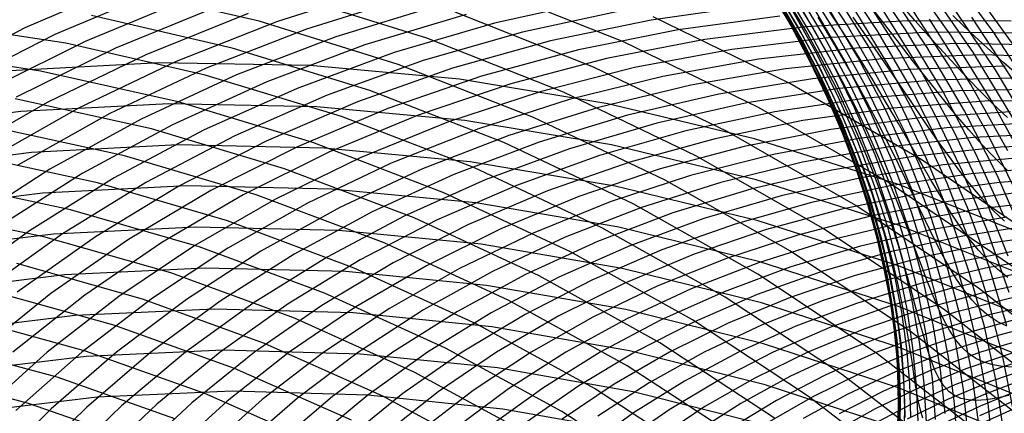
# Model space of a CAD drawing. Units: inches. Extents: x -1 to 1, y -1 to 1.
# Drawn here: x -0.02 to 0.35, y 0.56 to 0.71 of the extents above; entities that cross this region are included whole.
import ezdxf

# ---------------------------------------------------------------- set-up
doc = ezdxf.new("R2010")
doc.units = ezdxf.units.IN
doc.header["$MEASUREMENT"] = 0
for name, color, linetype, true_color in [('layer194', 7, 'Continuous', 0x1e8cad), ('layer195', 7, 'Continuous', 0x1e89ad), ('layer196', 7, 'Continuous', 0x1e87ad), ('layer197', 7, 'Continuous', 0x1e84ad), ('layer198', 7, 'Continuous', 0x1e82ad), ('layer199', 7, 'Continuous', 0x1e80ad), ('layer200', 7, 'Continuous', 0x1e7dad), ('layer201', 7, 'Continuous', 0x1e7bad), ('layer27', 7, 'Continuous', 0xad5e1e), ('layer28', 7, 'Continuous', 0xad611e), ('layer289', 7, 'Continuous', 0x931ead), ('layer29', 7, 'Continuous', 0xad631e), ('layer290', 7, 'Continuous', 0x951ead), ('layer291', 7, 'Continuous', 0x971ead), ('layer292', 7, 'Continuous', 0x9a1ead), ('layer293', 7, 'Continuous', 0x9c1ead), ('layer294', 7, 'Continuous', 0x9f1ead), ('layer295', 7, 'Continuous', 0xa11ead), ('layer296', 7, 'Continuous', 0xa31ead), ('layer30', 7, 'Continuous', 0xad661e), ('layer31', 7, 'Continuous', 0xad681e), ('layer32', 7, 'Continuous', 0xad6a1e), ('layer33', 7, 'Continuous', 0xad6d1e), ('layer34', 7, 'Continuous', 0xad6f1e), ('layer35', 7, 'Continuous', 0xad711e), ('layer36', 7, 'Continuous', 0xad741e), ('layer37', 7, 'Continuous', 0xad761e), ('layer38', 7, 'Continuous', 0xad791e), ('layer39', 7, 'Continuous', 0xad7b1e), ('layer40', 7, 'Continuous', 0xad7d1e), ('layer41', 7, 'Continuous', 0xad801e), ('layer42', 7, 'Continuous', 0xad821e), ('layer43', 7, 'Continuous', 0xad841e), ('layer56', 7, 'Continuous', 0xada31e), ('layer57', 7, 'Continuous', 0xada61e), ('layer58', 7, 'Continuous', 0xada81e), ('layer59', 7, 'Continuous', 0xadab1e), ('layer60', 7, 'Continuous', 0xadad1e), ('layer61', 7, 'Continuous', 0xabad1e), ('layer62', 7, 'Continuous', 0xa8ad1e), ('layer63', 7, 'Continuous', 0xa6ad1e), ('layer64', 7, 'Continuous', 0xa3ad1e), ('layer65', 7, 'Continuous', 0xa1ad1e), ('layer66', 7, 'Continuous', 0x9fad1e), ('layer67', 7, 'Continuous', 0x9cad1e), ('layer68', 7, 'Continuous', 0x9aad1e), ('layer69', 7, 'Continuous', 0x97ad1e), ('layer7', 7, 'Continuous', 0xad2f1e), ('layer70', 7, 'Continuous', 0x95ad1e), ('layer71', 7, 'Continuous', 0x93ad1e), ('layer72', 7, 'Continuous', 0x90ad1e), ('layer73', 7, 'Continuous', 0x8ead1e), ('layer74', 7, 'Continuous', 0x8cad1e), ('layer75', 7, 'Continuous', 0x89ad1e), ('layer76', 7, 'Continuous', 0x87ad1e), ('layer77', 7, 'Continuous', 0x84ad1e), ('layer78', 7, 'Continuous', 0x82ad1e), ('layer79', 7, 'Continuous', 0x80ad1e), ('layer80', 7, 'Continuous', 0x7dad1e), ('layer81', 7, 'Continuous', 0x7bad1e), ('layer82', 7, 'Continuous', 0x79ad1e), ('layer83', 7, 'Continuous', 0x76ad1e), ('layer84', 7, 'Continuous', 0x74ad1e), ('layer85', 7, 'Continuous', 0x71ad1e), ('layer86', 7, 'Continuous', 0x6fad1e), ('layer87', 7, 'Continuous', 0x6dad1e), ('layer88', 7, 'Continuous', 0x6aad1e), ('layer89', 7, 'Continuous', 0x68ad1e), ('layer90', 7, 'Continuous', 0x66ad1e), ('layer91', 7, 'Continuous', 0x63ad1e), ('layer92', 7, 'Continuous', 0x61ad1e), ('layer93', 7, 'Continuous', 0x5ead1e), ('layer94', 7, 'Continuous', 0x5cad1e), ('layer95', 7, 'Continuous', 0x5aad1e), ('layer96', 7, 'Continuous', 0x57ad1e)]:
    doc.layers.add(name, color=color, linetype=linetype, true_color=true_color)

msp = doc.modelspace()

# ---------------------------------------------------------------- linework, layer by layer
at = {"layer": 'layer194'}
for p, q in [((0.3825, 0.57766), (0.339, 0.61176)), ((0.36933, 0.57005), (0.32628, 0.60365)), ((0.35615, 0.56244), (0.31356, 0.59555)), ((0.34297, 0.55484), (0.30084, 0.58744)), ((0.32979, 0.54723), (0.28811, 0.57934)), ((0.31661, 0.53962), (0.27539, 0.57124))]:
    msp.add_line(p, q, dxfattribs=at)
at = {"layer": 'layer195'}
for p, q in [((0.36444, 0.62796), (0.31753, 0.65983)), ((0.35172, 0.61986), (0.3053, 0.65126)), ((0.339, 0.61176), (0.29306, 0.64269)), ((0.32628, 0.60365), (0.28083, 0.63412)), ((0.31356, 0.59555), (0.26859, 0.62556)), ((0.30084, 0.58744), (0.25635, 0.61699)), ((0.28811, 0.57934), (0.24412, 0.60842)), ((0.27539, 0.57124), (0.23188, 0.59985)), ((0.26267, 0.56313), (0.21965, 0.59128)), ((0.24995, 0.55503), (0.20741, 0.58272)), ((0.23723, 0.54693), (0.19517, 0.57415)), ((0.22451, 0.53882), (0.18294, 0.56558))]:
    msp.add_line(p, q, dxfattribs=at)
at = {"layer": 'layer196'}
for p, q in [((0.31753, 0.65983), (0.26838, 0.6883)), ((0.3053, 0.65126), (0.25666, 0.6793)), ((0.29306, 0.64269), (0.24493, 0.6703)), ((0.28083, 0.63412), (0.2332, 0.6613)), ((0.26859, 0.62556), (0.22147, 0.6523)), ((0.25635, 0.61699), (0.20975, 0.64331)), ((0.24412, 0.60842), (0.19802, 0.63431)), ((0.23188, 0.59985), (0.18629, 0.62531)), ((0.21965, 0.59128), (0.17456, 0.61631)), ((0.20741, 0.58272), (0.16284, 0.60731)), ((0.19517, 0.57415), (0.15111, 0.59831)), ((0.18294, 0.56558), (0.13938, 0.58931)), ((0.1707, 0.55701), (0.12765, 0.58031)), ((0.15847, 0.54845), (0.11593, 0.57132))]:
    msp.add_line(p, q, dxfattribs=at)
at = {"layer": 'layer197'}
for p, q in [((0.26838, 0.6883), (0.21723, 0.71323)), ((0.25666, 0.6793), (0.20603, 0.70384)), ((0.24493, 0.6703), (0.19484, 0.69444)), ((0.2332, 0.6613), (0.18364, 0.68505)), ((0.22147, 0.6523), (0.17244, 0.67565)), ((0.20975, 0.64331), (0.16124, 0.66626)), ((0.19802, 0.63431), (0.15005, 0.65686)), ((0.18629, 0.62531), (0.13885, 0.64747)), ((0.17456, 0.61631), (0.12765, 0.63807)), ((0.16284, 0.60731), (0.11646, 0.62867)), ((0.15111, 0.59831), (0.10526, 0.61928)), ((0.13938, 0.58931), (0.09406, 0.60988)), ((0.12765, 0.58031), (0.08286, 0.60049)), ((0.11593, 0.57132), (0.07167, 0.59109)), ((0.1042, 0.56232), (0.06047, 0.5817)), ((0.09247, 0.55332), (0.04927, 0.5723))]:
    msp.add_line(p, q, dxfattribs=at)
at = {"layer": 'layer198'}
for p, q in [((0.20603, 0.70384), (0.15368, 0.72474)), ((0.19484, 0.69444), (0.14303, 0.71498)), ((0.18364, 0.68505), (0.13238, 0.70522)), ((0.17244, 0.67565), (0.12173, 0.69547)), ((0.16124, 0.66626), (0.11109, 0.68571)), ((0.15005, 0.65686), (0.10044, 0.67596)), ((0.13885, 0.64747), (0.08979, 0.6662)), ((0.12765, 0.63807), (0.07914, 0.65644)), ((0.11646, 0.62867), (0.0685, 0.64669)), ((0.10526, 0.61928), (0.05785, 0.63693)), ((0.09406, 0.60988), (0.0472, 0.62717)), ((0.08286, 0.60049), (0.03656, 0.61742)), ((0.07167, 0.59109), (0.02591, 0.60766)), ((0.06047, 0.5817), (0.01526, 0.5979)), ((0.04927, 0.5723), (0.00461, 0.58815)), ((0.03808, 0.56291), (-0.00603, 0.57839)), ((0.02688, 0.55351), (-0.01668, 0.56863))]:
    msp.add_line(p, q, dxfattribs=at)
at = {"layer": 'layer199'}
for p, q in [((0.13238, 0.70522), (0.07968, 0.72172)), ((0.12173, 0.69547), (0.0696, 0.71164)), ((0.11109, 0.68571), (0.05952, 0.70156)), ((0.10044, 0.67596), (0.04944, 0.69148)), ((0.08979, 0.6662), (0.03936, 0.6814)), ((0.07914, 0.65644), (0.02928, 0.67132)), ((0.0685, 0.64669), (0.0192, 0.66124)), ((0.05785, 0.63693), (0.00912, 0.65116)), ((0.0472, 0.62717), (-0.00096, 0.64108)), ((0.03656, 0.61742), (-0.01104, 0.631)), ((0.02591, 0.60766), (-0.02112, 0.62092)), ((0.01526, 0.5979), (-0.0312, 0.61084)), ((0.00461, 0.58815), (-0.04128, 0.60076)), ((-0.00603, 0.57839), (-0.05136, 0.59068)), ((-0.01668, 0.56863), (-0.06144, 0.58059))]:
    msp.add_line(p, q, dxfattribs=at)
at = {"layer": 'layer200'}
for p, q in [((0.0696, 0.71164), (0.01631, 0.72408)), ((0.05952, 0.70156), (0.00681, 0.71371)), ((0.04944, 0.69148), (-0.00269, 0.70335)), ((0.03936, 0.6814), (-0.01219, 0.69298)), ((0.02928, 0.67132), (-0.02169, 0.68261)), ((0.0192, 0.66124), (-0.03119, 0.67225)), ((0.00912, 0.65116), (-0.04069, 0.66188)), ((-0.00096, 0.64108), (-0.05019, 0.65151)), ((-0.01104, 0.631), (-0.05969, 0.64115))]:
    msp.add_line(p, q, dxfattribs=at)
at = {"layer": 'layer201'}
for p, q in [((-0.00269, 0.70335), (-0.0557, 0.71148)), ((-0.01219, 0.69298), (-0.06461, 0.70087))]:
    msp.add_line(p, q, dxfattribs=at)
at = {"layer": 'layer27'}
for p, q in [((0.35121, 0.71158), (0.31247, 0.71178)), ((0.35985, 0.70709), (0.32159, 0.70752)), ((0.36849, 0.70259), (0.33072, 0.70327)), ((0.37713, 0.69809), (0.33984, 0.69901))]:
    msp.add_line(p, q, dxfattribs=at)
at = {"layer": 'layer28'}
for p, q in [((0.31247, 0.71178), (0.27419, 0.70948)), ((0.32159, 0.70752), (0.28379, 0.70551)), ((0.33072, 0.70327), (0.29339, 0.70153)), ((0.33984, 0.69901), (0.303, 0.69755)), ((0.34897, 0.69476), (0.3126, 0.69358)), ((0.35809, 0.6905), (0.3222, 0.6896)), ((0.36722, 0.68625), (0.3318, 0.68562)), ((0.37635, 0.68199), (0.3414, 0.68165))]:
    msp.add_line(p, q, dxfattribs=at)
at = {"layer": 'layer289'}
for p, q in [((0.36161, 0.62959), (0.30902, 0.65052)), ((0.36096, 0.61452), (0.30902, 0.63531)), ((0.3603, 0.59946), (0.30902, 0.62009)), ((0.35964, 0.58439), (0.30902, 0.60487)), ((0.35898, 0.56932), (0.30902, 0.58966)), ((0.35832, 0.55425), (0.30902, 0.57444))]:
    msp.add_line(p, q, dxfattribs=at)
at = {"layer": 'layer29'}
for p, q in [((0.25499, 0.71744), (0.21644, 0.71206)), ((0.26459, 0.71346), (0.2265, 0.7084)), ((0.27419, 0.70948), (0.23656, 0.70474)), ((0.28379, 0.70551), (0.24663, 0.70107)), ((0.29339, 0.70153), (0.25669, 0.69741)), ((0.303, 0.69755), (0.26675, 0.69375)), ((0.3126, 0.69358), (0.27681, 0.69009)), ((0.3222, 0.6896), (0.28687, 0.68643)), ((0.3318, 0.68562), (0.29693, 0.68277)), ((0.3414, 0.68165), (0.30699, 0.6791)), ((0.351, 0.67767), (0.31705, 0.67544)), ((0.3606, 0.67369), (0.32711, 0.67178)), ((0.3702, 0.66972), (0.33717, 0.66812)), ((0.3798, 0.66574), (0.34723, 0.66446))]:
    msp.add_line(p, q, dxfattribs=at)
at = {"layer": 'layer290'}
for p, q in [((0.30902, 0.65052), (0.25514, 0.6676)), ((0.30902, 0.63531), (0.25581, 0.65227)), ((0.30902, 0.62009), (0.25648, 0.63694)), ((0.30902, 0.60487), (0.25715, 0.62162)), ((0.30902, 0.58966), (0.25781, 0.60629)), ((0.30902, 0.57444), (0.25848, 0.59096)), ((0.30902, 0.55922), (0.25915, 0.57564))]:
    msp.add_line(p, q, dxfattribs=at)
at = {"layer": 'layer291'}
for p, q in [((0.25514, 0.6676), (0.20025, 0.68074)), ((0.25581, 0.65227), (0.2016, 0.66534)), ((0.25648, 0.63694), (0.20294, 0.64994)), ((0.25715, 0.62162), (0.20429, 0.63455)), ((0.25781, 0.60629), (0.20564, 0.61915)), ((0.25848, 0.59096), (0.20699, 0.60376)), ((0.25915, 0.57564), (0.20833, 0.58836)), ((0.25982, 0.56031), (0.20968, 0.57296))]:
    msp.add_line(p, q, dxfattribs=at)
at = {"layer": 'layer292'}
for p, q in [((0.20025, 0.68074), (0.14464, 0.68988)), ((0.2016, 0.66534), (0.14667, 0.67446)), ((0.20294, 0.64994), (0.1487, 0.65903)), ((0.20429, 0.63455), (0.15073, 0.64361)), ((0.20564, 0.61915), (0.15276, 0.62818)), ((0.20699, 0.60376), (0.15479, 0.61276)), ((0.20833, 0.58836), (0.15682, 0.59733)), ((0.20968, 0.57296), (0.15885, 0.58191)), ((0.21103, 0.55757), (0.16088, 0.56648))]:
    msp.add_line(p, q, dxfattribs=at)
at = {"layer": 'layer293'}
for p, q in [((0.14464, 0.68988), (0.08857, 0.69499)), ((0.14667, 0.67446), (0.09129, 0.67958)), ((0.1487, 0.65903), (0.09401, 0.66417)), ((0.15073, 0.64361), (0.09673, 0.64875)), ((0.15276, 0.62818), (0.09944, 0.63334)), ((0.15479, 0.61276), (0.10216, 0.61793)), ((0.15682, 0.59733), (0.10488, 0.60252)), ((0.15885, 0.58191), (0.1076, 0.5871)), ((0.16088, 0.56648), (0.11031, 0.57169))]:
    msp.add_line(p, q, dxfattribs=at)
at = {"layer": 'layer294'}
for p, q in [((0.08857, 0.69499), (0.03235, 0.69605)), ((0.09129, 0.67958), (0.03576, 0.68069)), ((0.09401, 0.66417), (0.03916, 0.66533)), ((0.09673, 0.64875), (0.04257, 0.64997)), ((0.09944, 0.63334), (0.04597, 0.63461)), ((0.10216, 0.61793), (0.04938, 0.61925)), ((0.10488, 0.60252), (0.05278, 0.60389)), ((0.1076, 0.5871), (0.05619, 0.58853)), ((0.11031, 0.57169), (0.05959, 0.57317))]:
    msp.add_line(p, q, dxfattribs=at)
at = {"layer": 'layer295'}
for p, q in [((0.03235, 0.69605), (-0.02375, 0.69305)), ((0.03576, 0.68069), (-0.01966, 0.67778)), ((0.03916, 0.66533), (-0.01557, 0.66252)), ((0.04257, 0.64997), (-0.01148, 0.64725)), ((0.04597, 0.63461), (-0.00739, 0.63199)), ((0.04938, 0.61925), (-0.0033, 0.61672)), ((0.05278, 0.60389), (0.00079, 0.60146)), ((0.05619, 0.58853), (0.00488, 0.5862)), ((0.05959, 0.57317), (0.00897, 0.57093))]:
    msp.add_line(p, q, dxfattribs=at)
at = {"layer": 'layer296'}
for p, q in [((-0.01966, 0.67778), (-0.07467, 0.67088)), ((-0.01557, 0.66252), (-0.0699, 0.65575)), ((-0.01148, 0.64725), (-0.06513, 0.64062)), ((-0.00739, 0.63199), (-0.06036, 0.6255)), ((-0.0033, 0.61672), (-0.05559, 0.61037)), ((0.00079, 0.60146), (-0.05082, 0.59524)), ((0.00488, 0.5862), (-0.04605, 0.58011)), ((0.00897, 0.57093), (-0.04128, 0.56498))]:
    msp.add_line(p, q, dxfattribs=at)
at = {"layer": 'layer30'}
for p, q in [((0.19632, 0.71938), (0.15773, 0.71085)), ((0.20638, 0.71572), (0.16823, 0.70753)), ((0.21644, 0.71206), (0.17873, 0.70422)), ((0.2265, 0.7084), (0.18924, 0.70091)), ((0.23656, 0.70474), (0.19974, 0.6976)), ((0.24663, 0.70107), (0.21025, 0.69429)), ((0.25669, 0.69741), (0.22075, 0.69097)), ((0.26675, 0.69375), (0.23125, 0.68766)), ((0.27681, 0.69009), (0.24176, 0.68435)), ((0.28687, 0.68643), (0.25226, 0.68104)), ((0.29693, 0.68277), (0.26277, 0.67773)), ((0.30699, 0.6791), (0.27327, 0.67441)), ((0.31705, 0.67544), (0.28377, 0.6711)), ((0.32711, 0.67178), (0.29428, 0.66779)), ((0.33717, 0.66812), (0.30478, 0.66448)), ((0.34723, 0.66446), (0.31529, 0.66117)), ((0.35729, 0.6608), (0.32579, 0.65786)), ((0.36735, 0.65713), (0.33629, 0.65454)), ((0.37741, 0.65347), (0.3468, 0.65123))]:
    msp.add_line(p, q, dxfattribs=at)
at = {"layer": 'layer31'}
for p, q in [((0.11571, 0.72409), (0.07646, 0.71156)), ((0.12621, 0.72078), (0.08739, 0.70863)), ((0.13672, 0.71747), (0.09832, 0.70571)), ((0.14722, 0.71416), (0.10925, 0.70278)), ((0.15773, 0.71085), (0.12018, 0.69985)), ((0.16823, 0.70753), (0.1311, 0.69692)), ((0.17873, 0.70422), (0.14203, 0.69399)), ((0.18924, 0.70091), (0.15296, 0.69107)), ((0.19974, 0.6976), (0.16389, 0.68814)), ((0.21025, 0.69429), (0.17482, 0.68521)), ((0.22075, 0.69097), (0.18574, 0.68228)), ((0.23125, 0.68766), (0.19667, 0.67935)), ((0.24176, 0.68435), (0.2076, 0.67642)), ((0.25226, 0.68104), (0.21853, 0.6735)), ((0.26277, 0.67773), (0.22946, 0.67057)), ((0.27327, 0.67441), (0.24039, 0.66764)), ((0.28377, 0.6711), (0.25131, 0.66471)), ((0.29428, 0.66779), (0.26224, 0.66178)), ((0.30478, 0.66448), (0.27317, 0.65886)), ((0.31529, 0.66117), (0.2841, 0.65593)), ((0.32579, 0.65786), (0.29503, 0.653)), ((0.33629, 0.65454), (0.30595, 0.65007)), ((0.3468, 0.65123), (0.31688, 0.64714)), ((0.3573, 0.64792), (0.32781, 0.64421)), ((0.36781, 0.64461), (0.33874, 0.64129))]:
    msp.add_line(p, q, dxfattribs=at)
at = {"layer": 'layer32'}
for p, q in [((0.02182, 0.7262), (-0.01814, 0.70909)), ((0.03275, 0.72328), (-0.00681, 0.70658)), ((0.04368, 0.72035), (0.00452, 0.70407)), ((0.05461, 0.71742), (0.01585, 0.70155)), ((0.06553, 0.71449), (0.02718, 0.69904)), ((0.07646, 0.71156), (0.03851, 0.69653)), ((0.08739, 0.70863), (0.04984, 0.69402)), ((0.09832, 0.70571), (0.06117, 0.69151)), ((0.10925, 0.70278), (0.0725, 0.68899)), ((0.12018, 0.69985), (0.08383, 0.68648)), ((0.1311, 0.69692), (0.09517, 0.68397)), ((0.14203, 0.69399), (0.1065, 0.68146)), ((0.15296, 0.69107), (0.11783, 0.67895)), ((0.16389, 0.68814), (0.12916, 0.67643)), ((0.17482, 0.68521), (0.14049, 0.67392)), ((0.18574, 0.68228), (0.15182, 0.67141)), ((0.19667, 0.67935), (0.16315, 0.6689)), ((0.2076, 0.67642), (0.17448, 0.66639)), ((0.21853, 0.6735), (0.18581, 0.66387)), ((0.22946, 0.67057), (0.19714, 0.66136)), ((0.24039, 0.66764), (0.20847, 0.65885)), ((0.25131, 0.66471), (0.21981, 0.65634)), ((0.26224, 0.66178), (0.23114, 0.65383)), ((0.27317, 0.65886), (0.24247, 0.65131)), ((0.2841, 0.65593), (0.2538, 0.6488)), ((0.29503, 0.653), (0.26513, 0.64629)), ((0.30595, 0.65007), (0.27646, 0.64378)), ((0.31688, 0.64714), (0.28779, 0.64127)), ((0.32781, 0.64421), (0.29912, 0.63875)), ((0.33874, 0.64129), (0.31045, 0.63624)), ((0.34967, 0.63836), (0.32178, 0.63373)), ((0.3606, 0.63543), (0.33311, 0.63122)), ((0.37152, 0.6325), (0.34444, 0.62871))]:
    msp.add_line(p, q, dxfattribs=at)
at = {"layer": 'layer33'}
for p, q in [((-0.01814, 0.70909), (-0.05652, 0.68942)), ((-0.00681, 0.70658), (-0.04481, 0.68736)), ((0.00452, 0.70407), (-0.03311, 0.68529)), ((0.01585, 0.70155), (-0.0214, 0.68323)), ((0.02718, 0.69904), (-0.00969, 0.68116)), ((0.03851, 0.69653), (0.00202, 0.6791)), ((0.04984, 0.69402), (0.01373, 0.67703)), ((0.06117, 0.69151), (0.02544, 0.67497)), ((0.0725, 0.68899), (0.03715, 0.6729)), ((0.08383, 0.68648), (0.04886, 0.67084)), ((0.09517, 0.68397), (0.06057, 0.66877)), ((0.1065, 0.68146), (0.07228, 0.66671)), ((0.11783, 0.67895), (0.08399, 0.66464)), ((0.12916, 0.67643), (0.0957, 0.66258)), ((0.14049, 0.67392), (0.10741, 0.66051)), ((0.15182, 0.67141), (0.11912, 0.65845)), ((0.16315, 0.6689), (0.13083, 0.65638)), ((0.17448, 0.66639), (0.14254, 0.65432)), ((0.18581, 0.66387), (0.15425, 0.65225)), ((0.19714, 0.66136), (0.16596, 0.65019)), ((0.20847, 0.65885), (0.17767, 0.64813)), ((0.21981, 0.65634), (0.18938, 0.64606)), ((0.23114, 0.65383), (0.20109, 0.644)), ((0.24247, 0.65131), (0.2128, 0.64193)), ((0.2538, 0.6488), (0.22451, 0.63987)), ((0.26513, 0.64629), (0.23622, 0.6378)), ((0.27646, 0.64378), (0.24793, 0.63574)), ((0.28779, 0.64127), (0.25964, 0.63367)), ((0.29912, 0.63875), (0.27135, 0.63161)), ((0.31045, 0.63624), (0.28306, 0.62954)), ((0.32178, 0.63373), (0.29477, 0.62748)), ((0.33311, 0.63122), (0.30648, 0.62541)), ((0.34444, 0.62871), (0.31819, 0.62335)), ((0.35578, 0.62619), (0.32989, 0.62128)), ((0.36711, 0.62368), (0.3416, 0.61922))]:
    msp.add_line(p, q, dxfattribs=at)
at = {"layer": 'layer34'}
for p, q in [((-0.00969, 0.68116), (-0.0449, 0.66096)), ((0.00202, 0.6791), (-0.03284, 0.65938)), ((0.01373, 0.67703), (-0.02078, 0.65779)), ((0.02544, 0.67497), (-0.00871, 0.6562)), ((0.03715, 0.6729), (0.00335, 0.65461)), ((0.04886, 0.67084), (0.01541, 0.65302)), ((0.06057, 0.66877), (0.02747, 0.65144)), ((0.07228, 0.66671), (0.03954, 0.64985)), ((0.08399, 0.66464), (0.0516, 0.64826)), ((0.0957, 0.66258), (0.06366, 0.64667)), ((0.10741, 0.66051), (0.07572, 0.64508)), ((0.11912, 0.65845), (0.08779, 0.64349)), ((0.13083, 0.65638), (0.09985, 0.64191)), ((0.14254, 0.65432), (0.11191, 0.64032)), ((0.15425, 0.65225), (0.12397, 0.63873)), ((0.16596, 0.65019), (0.13604, 0.63714)), ((0.17767, 0.64813), (0.1481, 0.63555)), ((0.18938, 0.64606), (0.16016, 0.63397)), ((0.20109, 0.644), (0.17222, 0.63238)), ((0.2128, 0.64193), (0.18428, 0.63079)), ((0.22451, 0.63987), (0.19635, 0.6292)), ((0.23622, 0.6378), (0.20841, 0.62761)), ((0.24793, 0.63574), (0.22047, 0.62603)), ((0.25964, 0.63367), (0.23253, 0.62444)), ((0.27135, 0.63161), (0.2446, 0.62285)), ((0.28306, 0.62954), (0.25666, 0.62126)), ((0.29477, 0.62748), (0.26872, 0.61967)), ((0.30648, 0.62541), (0.28078, 0.61809)), ((0.31819, 0.62335), (0.29285, 0.6165)), ((0.32989, 0.62128), (0.30491, 0.61491)), ((0.3416, 0.61922), (0.31697, 0.61332)), ((0.35331, 0.61715), (0.32903, 0.61173)), ((0.36502, 0.61509), (0.3411, 0.61015))]:
    msp.add_line(p, q, dxfattribs=at)
at = {"layer": 'layer35'}
for p, q in [((-0.00871, 0.6562), (-0.04115, 0.63532)), ((0.00335, 0.65461), (-0.02876, 0.63424)), ((0.01541, 0.65302), (-0.01638, 0.63316)), ((0.02747, 0.65144), (-0.00399, 0.63207)), ((0.03954, 0.64985), (0.0084, 0.63099)), ((0.0516, 0.64826), (0.02078, 0.62991)), ((0.06366, 0.64667), (0.03317, 0.62882)), ((0.07572, 0.64508), (0.04556, 0.62774)), ((0.08779, 0.64349), (0.05795, 0.62665)), ((0.09985, 0.64191), (0.07033, 0.62557)), ((0.11191, 0.64032), (0.08272, 0.62449)), ((0.12397, 0.63873), (0.09511, 0.6234)), ((0.13604, 0.63714), (0.10749, 0.62232)), ((0.1481, 0.63555), (0.11988, 0.62124)), ((0.16016, 0.63397), (0.13227, 0.62015)), ((0.17222, 0.63238), (0.14465, 0.61907)), ((0.18428, 0.63079), (0.15704, 0.61798)), ((0.19635, 0.6292), (0.16943, 0.6169)), ((0.20841, 0.62761), (0.18182, 0.61582)), ((0.22047, 0.62603), (0.1942, 0.61473)), ((0.23253, 0.62444), (0.20659, 0.61365)), ((0.2446, 0.62285), (0.21898, 0.61257)), ((0.25666, 0.62126), (0.23136, 0.61148)), ((0.26872, 0.61967), (0.24375, 0.6104)), ((0.28078, 0.61809), (0.25614, 0.60932)), ((0.29285, 0.6165), (0.26852, 0.60823)), ((0.30491, 0.61491), (0.28091, 0.60715)), ((0.31697, 0.61332), (0.2933, 0.60606)), ((0.32903, 0.61173), (0.30569, 0.60498)), ((0.3411, 0.61015), (0.31807, 0.6039)), ((0.35316, 0.60856), (0.33046, 0.60281)), ((0.36522, 0.60697), (0.34285, 0.60173))]:
    msp.add_line(p, q, dxfattribs=at)
at = {"layer": 'layer36'}
for p, q in [((-0.01638, 0.63316), (-0.04637, 0.61137)), ((-0.00399, 0.63207), (-0.03368, 0.61081)), ((0.0084, 0.63099), (-0.021, 0.61026)), ((0.02078, 0.62991), (-0.00832, 0.6097)), ((0.03317, 0.62882), (0.00436, 0.60915)), ((0.04556, 0.62774), (0.01704, 0.6086)), ((0.05795, 0.62665), (0.02972, 0.60804)), ((0.07033, 0.62557), (0.04241, 0.60749)), ((0.08272, 0.62449), (0.05509, 0.60694)), ((0.09511, 0.6234), (0.06777, 0.60638)), ((0.10749, 0.62232), (0.08045, 0.60583)), ((0.11988, 0.62124), (0.09313, 0.60528)), ((0.13227, 0.62015), (0.10581, 0.60472)), ((0.14465, 0.61907), (0.1185, 0.60417)), ((0.15704, 0.61798), (0.13118, 0.60361)), ((0.16943, 0.6169), (0.14386, 0.60306)), ((0.18182, 0.61582), (0.15654, 0.60251)), ((0.1942, 0.61473), (0.16922, 0.60195)), ((0.20659, 0.61365), (0.1819, 0.6014)), ((0.21898, 0.61257), (0.19458, 0.60085)), ((0.23136, 0.61148), (0.20727, 0.60029)), ((0.24375, 0.6104), (0.21995, 0.59974)), ((0.25614, 0.60932), (0.23263, 0.59918)), ((0.26852, 0.60823), (0.24531, 0.59863)), ((0.28091, 0.60715), (0.25799, 0.59808)), ((0.2933, 0.60606), (0.27067, 0.59752)), ((0.30569, 0.60498), (0.28336, 0.59697)), ((0.31807, 0.6039), (0.29604, 0.59642)), ((0.33046, 0.60281), (0.30872, 0.59586)), ((0.34285, 0.60173), (0.3214, 0.59531)), ((0.35523, 0.60065), (0.33408, 0.59476)), ((0.36762, 0.59956), (0.34676, 0.5942))]:
    msp.add_line(p, q, dxfattribs=at)
at = {"layer": 'layer37'}
for p, q in [((-0.00832, 0.6097), (-0.0356, 0.58779)), ((0.00436, 0.60915), (-0.02265, 0.58779)), ((0.01704, 0.6086), (-0.00971, 0.58779)), ((0.02972, 0.60804), (0.00324, 0.58779)), ((0.04241, 0.60749), (0.01618, 0.58779)), ((0.05509, 0.60694), (0.02912, 0.58779)), ((0.06777, 0.60638), (0.04207, 0.58779)), ((0.08045, 0.60583), (0.05501, 0.58779)), ((0.09313, 0.60528), (0.06796, 0.58779)), ((0.10581, 0.60472), (0.0809, 0.58779)), ((0.1185, 0.60417), (0.09385, 0.58779)), ((0.13118, 0.60361), (0.10679, 0.58779)), ((0.14386, 0.60306), (0.11973, 0.58779)), ((0.15654, 0.60251), (0.13268, 0.58779)), ((0.16922, 0.60195), (0.14562, 0.58779)), ((0.1819, 0.6014), (0.15857, 0.58779)), ((0.19458, 0.60085), (0.17151, 0.58779)), ((0.20727, 0.60029), (0.18446, 0.58779)), ((0.21995, 0.59974), (0.1974, 0.58779)), ((0.23263, 0.59918), (0.21034, 0.58779)), ((0.24531, 0.59863), (0.22329, 0.58779)), ((0.25799, 0.59808), (0.23623, 0.58779)), ((0.27067, 0.59752), (0.24918, 0.58779)), ((0.28336, 0.59697), (0.26212, 0.58779)), ((0.29604, 0.59642), (0.27507, 0.58779)), ((0.30872, 0.59586), (0.28801, 0.58779)), ((0.3214, 0.59531), (0.30095, 0.58779)), ((0.33408, 0.59476), (0.3139, 0.58779)), ((0.34676, 0.5942), (0.32684, 0.58779)), ((0.35945, 0.59365), (0.33979, 0.58779))]:
    msp.add_line(p, q, dxfattribs=at)
at = {"layer": 'layer38'}
for p, q in [((-0.00971, 0.58779), (-0.03459, 0.56544)), ((0.00324, 0.58779), (-0.02141, 0.56601)), ((0.01618, 0.58779), (-0.00824, 0.56659)), ((0.02912, 0.58779), (0.00493, 0.56716)), ((0.04207, 0.58779), (0.01811, 0.56774)), ((0.05501, 0.58779), (0.03128, 0.56831)), ((0.06796, 0.58779), (0.04445, 0.56889)), ((0.0809, 0.58779), (0.05763, 0.56946)), ((0.09385, 0.58779), (0.0708, 0.57004)), ((0.10679, 0.58779), (0.08397, 0.57061)), ((0.11973, 0.58779), (0.09715, 0.57119)), ((0.13268, 0.58779), (0.11032, 0.57176)), ((0.14562, 0.58779), (0.1235, 0.57234)), ((0.15857, 0.58779), (0.13667, 0.57291)), ((0.17151, 0.58779), (0.14984, 0.57349)), ((0.18446, 0.58779), (0.16302, 0.57406)), ((0.1974, 0.58779), (0.17619, 0.57464)), ((0.21034, 0.58779), (0.18936, 0.57521)), ((0.22329, 0.58779), (0.20254, 0.57579)), ((0.23623, 0.58779), (0.21571, 0.57636)), ((0.24918, 0.58779), (0.22888, 0.57694)), ((0.26212, 0.58779), (0.24206, 0.57751)), ((0.27507, 0.58779), (0.25523, 0.57809)), ((0.28801, 0.58779), (0.2684, 0.57866)), ((0.30095, 0.58779), (0.28158, 0.57924)), ((0.3139, 0.58779), (0.29475, 0.57981)), ((0.32684, 0.58779), (0.30792, 0.58039)), ((0.33979, 0.58779), (0.3211, 0.58097)), ((0.35273, 0.58779), (0.33427, 0.58154)), ((0.36568, 0.58779), (0.34744, 0.58212))]:
    msp.add_line(p, q, dxfattribs=at)
at = {"layer": 'layer39'}
for p, q in [((0.36062, 0.58269), (0.34354, 0.57677)), ((0.28158, 0.57924), (0.26333, 0.56976)), ((0.29475, 0.57981), (0.2767, 0.57093)), ((0.30792, 0.58039), (0.29007, 0.5721)), ((0.3211, 0.58097), (0.30343, 0.57327)), ((0.33427, 0.58154), (0.3168, 0.57444)), ((0.34744, 0.58212), (0.33017, 0.57561)), ((0.18936, 0.57521), (0.16976, 0.56157)), ((0.20254, 0.57579), (0.18312, 0.56274)), ((0.21571, 0.57636), (0.19649, 0.56391)), ((0.22888, 0.57694), (0.20986, 0.56508)), ((0.24206, 0.57751), (0.22323, 0.56625)), ((0.25523, 0.57809), (0.23659, 0.56742)), ((0.2684, 0.57866), (0.24996, 0.56859)), ((0.11032, 0.57176), (0.08955, 0.55455)), ((0.1235, 0.57234), (0.10292, 0.55572)), ((0.13667, 0.57291), (0.11629, 0.55689)), ((0.14984, 0.57349), (0.12965, 0.55806)), ((0.16302, 0.57406), (0.14302, 0.55923)), ((0.17619, 0.57464), (0.15639, 0.5604)), ((0.03128, 0.56831), (0.00934, 0.54754)), ((0.04445, 0.56889), (0.02271, 0.54871)), ((0.05763, 0.56946), (0.03608, 0.54988)), ((0.0708, 0.57004), (0.04945, 0.55105)), ((0.08397, 0.57061), (0.06281, 0.55222)), ((0.09715, 0.57119), (0.07618, 0.55338)), ((-0.00824, 0.56659), (-0.03076, 0.54403)), ((0.00493, 0.56716), (-0.01739, 0.5452)), ((0.01811, 0.56774), (-0.00402, 0.54637))]:
    msp.add_line(p, q, dxfattribs=at)
at = {"layer": 'layer40'}
for p, q in [((0.33017, 0.57561), (0.3139, 0.56833)), ((0.34354, 0.57677), (0.32742, 0.57011)), ((0.3569, 0.57794), (0.34095, 0.57189)), ((0.29007, 0.5721), (0.27332, 0.56299)), ((0.30343, 0.57327), (0.28685, 0.56477)), ((0.3168, 0.57444), (0.30037, 0.56655)), ((0.24996, 0.56859), (0.23274, 0.55765)), ((0.26333, 0.56976), (0.24627, 0.55943)), ((0.2767, 0.57093), (0.25979, 0.56121)), ((0.20986, 0.56508), (0.19217, 0.55231)), ((0.22323, 0.56625), (0.20569, 0.55409)), ((0.23659, 0.56742), (0.21922, 0.55587))]:
    msp.add_line(p, q, dxfattribs=at)
at = {"layer": 'layer41'}
for p, q in [((0.34095, 0.57189), (0.32596, 0.56519)), ((0.35447, 0.57367), (0.33961, 0.5676)), ((0.3139, 0.56833), (0.29867, 0.56038)), ((0.32742, 0.57011), (0.31232, 0.56278)), ((0.30037, 0.56655), (0.28503, 0.55797))]:
    msp.add_line(p, q, dxfattribs=at)
at = {"layer": 'layer42'}
for p, q in [((0.35326, 0.57), (0.33944, 0.564)), ((0.32596, 0.56519), (0.31199, 0.55791)), ((0.33961, 0.5676), (0.32572, 0.56095))]:
    msp.add_line(p, q, dxfattribs=at)
at = {"layer": 'layer43'}
msp.add_line((0.35317, 0.56704), (0.34036, 0.56121), dxfattribs=at)
at = {"layer": 'layer56'}
msp.add_line((0.35033, 0.57156), (0.34584, 0.57062), dxfattribs=at)
at = {"layer": 'layer57'}
msp.add_line((0.34584, 0.57062), (0.34184, 0.57001), dxfattribs=at)
at = {"layer": 'layer58'}
for p, q in [((0.35207, 0.5822), (0.34801, 0.58242)), ((0.34184, 0.57001), (0.3383, 0.56976))]:
    msp.add_line(p, q, dxfattribs=at)
at = {"layer": 'layer59'}
for p, q in [((0.34801, 0.58242), (0.34434, 0.58301)), ((0.3383, 0.56976), (0.33517, 0.56992))]:
    msp.add_line(p, q, dxfattribs=at)
at = {"layer": 'layer60'}
for p, q in [((0.34434, 0.58301), (0.34101, 0.584)), ((0.33517, 0.56992), (0.33242, 0.57051))]:
    msp.add_line(p, q, dxfattribs=at)
at = {"layer": 'layer61'}
for p, q in [((0.34961, 0.59749), (0.346, 0.59929)), ((0.34101, 0.584), (0.338, 0.58543)), ((0.33242, 0.57051), (0.33, 0.57158))]:
    msp.add_line(p, q, dxfattribs=at)
at = {"layer": 'layer62'}
for p, q in [((0.346, 0.59929), (0.34264, 0.60151)), ((0.338, 0.58543), (0.33525, 0.58733)), ((0.33, 0.57158), (0.32787, 0.57314))]:
    msp.add_line(p, q, dxfattribs=at)
at = {"layer": 'layer63'}
for p, q in [((0.35003, 0.6157), (0.34624, 0.61867)), ((0.34264, 0.60151), (0.33948, 0.60419)), ((0.33525, 0.58733), (0.33273, 0.58971)), ((0.32787, 0.57314), (0.32598, 0.57523))]:
    msp.add_line(p, q, dxfattribs=at)
at = {"layer": 'layer64'}
for p, q in [((0.34624, 0.61867), (0.34259, 0.62207)), ((0.33948, 0.60419), (0.33649, 0.60733)), ((0.33273, 0.58971), (0.33038, 0.59259)), ((0.32598, 0.57523), (0.32428, 0.57786))]:
    msp.add_line(p, q, dxfattribs=at)
at = {"layer": 'layer65'}
for p, q in [((0.3487, 0.6368), (0.34449, 0.64086)), ((0.34259, 0.62207), (0.33905, 0.62591)), ((0.33649, 0.60733), (0.33361, 0.61095)), ((0.33038, 0.59259), (0.32816, 0.596)), ((0.32428, 0.57786), (0.32272, 0.58105)), ((0.31818, 0.56312), (0.31728, 0.5661))]:
    msp.add_line(p, q, dxfattribs=at)
at = {"layer": 'layer66'}
for p, q in [((0.34993, 0.65581), (0.3451, 0.66046)), ((0.34449, 0.64086), (0.34033, 0.64533)), ((0.33905, 0.62591), (0.33556, 0.6302)), ((0.33361, 0.61095), (0.33079, 0.61508)), ((0.32816, 0.596), (0.32602, 0.59995)), ((0.32272, 0.58105), (0.32125, 0.58482)), ((0.31728, 0.5661), (0.31648, 0.56969))]:
    msp.add_line(p, q, dxfattribs=at)
at = {"layer": 'layer67'}
for p, q in [((0.35464, 0.69072), (0.34845, 0.69603)), ((0.34987, 0.67559), (0.34436, 0.68076)), ((0.3451, 0.66046), (0.34027, 0.6655)), ((0.34033, 0.64533), (0.33618, 0.65023)), ((0.33556, 0.6302), (0.33209, 0.63497)), ((0.33079, 0.61508), (0.328, 0.6197)), ((0.32602, 0.59995), (0.32391, 0.60444)), ((0.32125, 0.58482), (0.31982, 0.58917)), ((0.31648, 0.56969), (0.31573, 0.57391))]:
    msp.add_line(p, q, dxfattribs=at)
at = {"layer": 'layer68'}
for p, q in [((0.34845, 0.69603), (0.34221, 0.70164)), ((0.34436, 0.68076), (0.3388, 0.68628)), ((0.34027, 0.6655), (0.3354, 0.67092)), ((0.33618, 0.65023), (0.33199, 0.65556)), ((0.33209, 0.63497), (0.32859, 0.6402)), ((0.328, 0.6197), (0.32518, 0.62484)), ((0.32391, 0.60444), (0.32178, 0.60948)), ((0.31982, 0.58917), (0.31837, 0.59412)), ((0.31573, 0.57391), (0.31497, 0.57876))]:
    msp.add_line(p, q, dxfattribs=at)
at = {"layer": 'layer69'}
for p, q in [((0.34221, 0.70164), (0.33588, 0.70755)), ((0.3388, 0.68628), (0.33316, 0.69214)), ((0.3354, 0.67092), (0.33044, 0.67673)), ((0.33199, 0.65556), (0.32773, 0.66132)), ((0.32859, 0.6402), (0.32501, 0.6459)), ((0.32518, 0.62484), (0.32229, 0.63049)), ((0.32178, 0.60948), (0.31957, 0.61508)), ((0.31837, 0.59412), (0.31686, 0.59967)), ((0.31497, 0.57876), (0.31414, 0.58425)), ((0.31156, 0.5634), (0.31142, 0.56884))]:
    msp.add_line(p, q, dxfattribs=at)
at = {"layer": 'layer7', "color": 8}
msp.add_circle((0, 0), 1, dxfattribs=at)
at = {"layer": 'layer70'}
for p, q in [((0.33588, 0.70755), (0.32943, 0.71378)), ((0.33316, 0.69214), (0.3274, 0.69835)), ((0.33044, 0.67673), (0.32537, 0.68293)), ((0.32773, 0.66132), (0.32334, 0.6675)), ((0.32501, 0.6459), (0.32131, 0.65208)), ((0.32229, 0.63049), (0.31928, 0.63665)), ((0.31957, 0.61508), (0.31725, 0.62123)), ((0.31686, 0.59967), (0.31522, 0.6058)), ((0.31414, 0.58425), (0.31318, 0.59038)), ((0.31142, 0.56884), (0.31115, 0.57495))]:
    msp.add_line(p, q, dxfattribs=at)
at = {"layer": 'layer71'}
for p, q in [((0.3274, 0.69835), (0.32148, 0.7049)), ((0.32537, 0.68293), (0.32013, 0.68951)), ((0.32334, 0.6675), (0.31878, 0.67411)), ((0.32131, 0.65208), (0.31744, 0.65872)), ((0.31928, 0.63665), (0.31609, 0.64332)), ((0.31725, 0.62123), (0.31474, 0.62792)), ((0.31522, 0.6058), (0.3134, 0.61253)), ((0.31318, 0.59038), (0.31205, 0.59713)), ((0.31115, 0.57495), (0.3107, 0.58174)), ((0.30912, 0.55953), (0.30936, 0.56634))]:
    msp.add_line(p, q, dxfattribs=at)
at = {"layer": 'layer72'}
for p, q in [((0.32148, 0.7049), (0.31536, 0.71179)), ((0.32013, 0.68951), (0.31469, 0.69646)), ((0.31878, 0.67411), (0.31402, 0.68114)), ((0.31744, 0.65872), (0.31336, 0.66581)), ((0.31609, 0.64332), (0.31269, 0.65048)), ((0.31474, 0.62792), (0.31202, 0.63516)), ((0.3134, 0.61253), (0.31135, 0.61983)), ((0.31205, 0.59713), (0.31068, 0.6045)), ((0.3107, 0.58174), (0.31001, 0.58918)), ((0.30936, 0.56634), (0.30934, 0.57385))]:
    msp.add_line(p, q, dxfattribs=at)
at = {"layer": 'layer73'}
for p, q in [((0.31536, 0.71179), (0.30902, 0.719)), ((0.31469, 0.69646), (0.30902, 0.70378)), ((0.31402, 0.68114), (0.30902, 0.68856)), ((0.31336, 0.66581), (0.30902, 0.67335)), ((0.31269, 0.65048), (0.30902, 0.65813)), ((0.31202, 0.63516), (0.30902, 0.64291)), ((0.31135, 0.61983), (0.30902, 0.6277)), ((0.31068, 0.6045), (0.30902, 0.61248)), ((0.31001, 0.58918), (0.30902, 0.59726)), ((0.30934, 0.57385), (0.30902, 0.58205)), ((0.30867, 0.55852), (0.30902, 0.56683))]:
    msp.add_line(p, q, dxfattribs=at)
at = {"layer": 'layer74'}
for p, q in [((0.30902, 0.70378), (0.30306, 0.71145)), ((0.30902, 0.68856), (0.30372, 0.69638)), ((0.30902, 0.67335), (0.30438, 0.68132)), ((0.30902, 0.65813), (0.30504, 0.66625)), ((0.30902, 0.64291), (0.30569, 0.65118)), ((0.30902, 0.6277), (0.30635, 0.63611)), ((0.30902, 0.61248), (0.30701, 0.62104)), ((0.30902, 0.59726), (0.30767, 0.60598)), ((0.30902, 0.58205), (0.30833, 0.59091)), ((0.30902, 0.56683), (0.30898, 0.57584))]:
    msp.add_line(p, q, dxfattribs=at)
at = {"layer": 'layer75'}
for p, q in [((0.30306, 0.71145), (0.29679, 0.71945)), ((0.30372, 0.69638), (0.29809, 0.70457)), ((0.30438, 0.68132), (0.2994, 0.68969)), ((0.30504, 0.66625), (0.3007, 0.67481)), ((0.30569, 0.65118), (0.302, 0.65993)), ((0.30635, 0.63611), (0.3033, 0.64505)), ((0.30701, 0.62104), (0.3046, 0.63017)), ((0.30767, 0.60598), (0.30591, 0.61529)), ((0.30833, 0.59091), (0.30721, 0.60041)), ((0.30898, 0.57584), (0.30851, 0.58553)), ((0.30964, 0.56077), (0.30981, 0.57065))]:
    msp.add_line(p, q, dxfattribs=at)
at = {"layer": 'layer76'}
for p, q in [((0.29809, 0.70457), (0.2921, 0.71312)), ((0.2994, 0.68969), (0.29403, 0.69846)), ((0.3007, 0.67481), (0.29596, 0.68381)), ((0.302, 0.65993), (0.29789, 0.66915)), ((0.3033, 0.64505), (0.29982, 0.65449)), ((0.3046, 0.63017), (0.30175, 0.63984)), ((0.30591, 0.61529), (0.30368, 0.62518)), ((0.30721, 0.60041), (0.30561, 0.61053)), ((0.30851, 0.58553), (0.30754, 0.59587)), ((0.30981, 0.57065), (0.30947, 0.58122)), ((0.31111, 0.55577), (0.3114, 0.56656))]:
    msp.add_line(p, q, dxfattribs=at)
at = {"layer": 'layer77'}
for p, q in [((0.29403, 0.69846), (0.28824, 0.70759)), ((0.29596, 0.68381), (0.29078, 0.6932)), ((0.29789, 0.66915), (0.29332, 0.6788)), ((0.29982, 0.65449), (0.29586, 0.66441)), ((0.30175, 0.63984), (0.2984, 0.65001)), ((0.30368, 0.62518), (0.30093, 0.63562)), ((0.30561, 0.61053), (0.30347, 0.62123)), ((0.30754, 0.59587), (0.30601, 0.60683)), ((0.30947, 0.58122), (0.30855, 0.59244)), ((0.3114, 0.56656), (0.31109, 0.57804))]:
    msp.add_line(p, q, dxfattribs=at)
at = {"layer": 'layer78'}
for p, q in [((0.28824, 0.70759), (0.28199, 0.71706)), ((0.29078, 0.6932), (0.28512, 0.70296)), ((0.29332, 0.6788), (0.28825, 0.68886)), ((0.29586, 0.66441), (0.29137, 0.67477)), ((0.2984, 0.65001), (0.2945, 0.66067)), ((0.30093, 0.63562), (0.29762, 0.64657)), ((0.30347, 0.62123), (0.30075, 0.63247)), ((0.30601, 0.60683), (0.30387, 0.61837)), ((0.30855, 0.59244), (0.307, 0.60427)), ((0.31109, 0.57804), (0.31013, 0.59017)), ((0.31363, 0.56365), (0.31325, 0.57607))]:
    msp.add_line(p, q, dxfattribs=at)
at = {"layer": 'layer79'}
for p, q in [((0.28512, 0.70296), (0.27894, 0.71307)), ((0.28825, 0.68886), (0.28263, 0.6993)), ((0.29137, 0.67477), (0.28632, 0.68553)), ((0.2945, 0.66067), (0.29001, 0.67176)), ((0.29762, 0.64657), (0.2937, 0.65799)), ((0.30075, 0.63247), (0.29739, 0.64422)), ((0.30387, 0.61837), (0.30108, 0.63045)), ((0.307, 0.60427), (0.30477, 0.61668)), ((0.31013, 0.59017), (0.30846, 0.60291)), ((0.31325, 0.57607), (0.31215, 0.58914)), ((0.31638, 0.56197), (0.31584, 0.57537))]:
    msp.add_line(p, q, dxfattribs=at)
at = {"layer": 'layer80'}
for p, q in [((0.28263, 0.6993), (0.27643, 0.71007)), ((0.28632, 0.68553), (0.28066, 0.69666)), ((0.29001, 0.67176), (0.28489, 0.68325)), ((0.2937, 0.65799), (0.28912, 0.66984)), ((0.29739, 0.64422), (0.29334, 0.65643)), ((0.30108, 0.63045), (0.29757, 0.64302)), ((0.30477, 0.61668), (0.3018, 0.62961)), ((0.30846, 0.60291), (0.30603, 0.6162)), ((0.31215, 0.58914), (0.31026, 0.60279)), ((0.31584, 0.57537), (0.31449, 0.58938)), ((0.31953, 0.56159), (0.31871, 0.57597))]:
    msp.add_line(p, q, dxfattribs=at)
at = {"layer": 'layer81'}
for p, q in [((0.27643, 0.71007), (0.26962, 0.72114)), ((0.28066, 0.69666), (0.27436, 0.70812)), ((0.28489, 0.68325), (0.27909, 0.6951)), ((0.28912, 0.66984), (0.28383, 0.68208)), ((0.29334, 0.65643), (0.28857, 0.66905)), ((0.29757, 0.64302), (0.29331, 0.65603)), ((0.3018, 0.62961), (0.29805, 0.64301)), ((0.30603, 0.6162), (0.30279, 0.62999)), ((0.31026, 0.60279), (0.30753, 0.61697)), ((0.31449, 0.58938), (0.31227, 0.60395)), ((0.31871, 0.57597), (0.31701, 0.59093)), ((0.32294, 0.56256), (0.32175, 0.57791))]:
    msp.add_line(p, q, dxfattribs=at)
at = {"layer": 'layer82'}
for p, q in [((0.27436, 0.70812), (0.26737, 0.71986)), ((0.27909, 0.6951), (0.27259, 0.70725)), ((0.28383, 0.68208), (0.27781, 0.69465)), ((0.28857, 0.66905), (0.28304, 0.68205)), ((0.29331, 0.65603), (0.28826, 0.66944)), ((0.29805, 0.64301), (0.29348, 0.65684)), ((0.30279, 0.62999), (0.2987, 0.64424)), ((0.30753, 0.61697), (0.30392, 0.63163)), ((0.31227, 0.60395), (0.30914, 0.61903)), ((0.31701, 0.59093), (0.31436, 0.60642)), ((0.32175, 0.57791), (0.31958, 0.59382)), ((0.32649, 0.56489), (0.3248, 0.58122)), ((0.33123, 0.55187), (0.33002, 0.56861))]:
    msp.add_line(p, q, dxfattribs=at)
at = {"layer": 'layer83'}
for p, q in [((0.27259, 0.70725), (0.26535, 0.71967)), ((0.27781, 0.69465), (0.27102, 0.70751)), ((0.28304, 0.68205), (0.27669, 0.69535)), ((0.28826, 0.66944), (0.28237, 0.68319)), ((0.29348, 0.65684), (0.28804, 0.67103)), ((0.2987, 0.64424), (0.29371, 0.65887)), ((0.30392, 0.63163), (0.29938, 0.64671)), ((0.30914, 0.61903), (0.30505, 0.63454)), ((0.31436, 0.60642), (0.31072, 0.62238)), ((0.31958, 0.59382), (0.31639, 0.61022)), ((0.3248, 0.58122), (0.32206, 0.59806)), ((0.33002, 0.56861), (0.32773, 0.5859)), ((0.33524, 0.55601), (0.3334, 0.57374))]:
    msp.add_line(p, q, dxfattribs=at)
at = {"layer": 'layer84'}
for p, q in [((0.27102, 0.70751), (0.26343, 0.72061)), ((0.27669, 0.69535), (0.26952, 0.70891)), ((0.28237, 0.68319), (0.27561, 0.69722)), ((0.28804, 0.67103), (0.2817, 0.68552)), ((0.29371, 0.65887), (0.28778, 0.67383)), ((0.29938, 0.64671), (0.29387, 0.66213)), ((0.30505, 0.63454), (0.29996, 0.65043)), ((0.31072, 0.62238), (0.30605, 0.63874)), ((0.31639, 0.61022), (0.31214, 0.62704)), ((0.32206, 0.59806), (0.31823, 0.61535)), ((0.32773, 0.5859), (0.32432, 0.60365)), ((0.3334, 0.57374), (0.3304, 0.59195)), ((0.33908, 0.56158), (0.33649, 0.58026)), ((0.34475, 0.54941), (0.34258, 0.56856))]:
    msp.add_line(p, q, dxfattribs=at)
at = {"layer": 'layer85'}
for p, q in [((0.26952, 0.70891), (0.26148, 0.72268)), ((0.27561, 0.69722), (0.26795, 0.71147)), ((0.2817, 0.68552), (0.27442, 0.70026)), ((0.28778, 0.67383), (0.28089, 0.68905)), ((0.29387, 0.66213), (0.28737, 0.67784)), ((0.29996, 0.65043), (0.29384, 0.66663)), ((0.30605, 0.63874), (0.30031, 0.65542)), ((0.31214, 0.62704), (0.30678, 0.64421)), ((0.31823, 0.61535), (0.31325, 0.633)), ((0.32432, 0.60365), (0.31973, 0.62179)), ((0.3304, 0.59195), (0.3262, 0.61058)), ((0.33649, 0.58026), (0.33267, 0.59937)), ((0.34258, 0.56856), (0.33914, 0.58816)), ((0.34867, 0.55686), (0.34562, 0.57695))]:
    msp.add_line(p, q, dxfattribs=at)
at = {"layer": 'layer86'}
for p, q in [((0.26795, 0.71147), (0.25937, 0.72588)), ((0.27442, 0.70026), (0.26619, 0.71517)), ((0.28089, 0.68905), (0.27301, 0.70446)), ((0.28737, 0.67784), (0.27983, 0.69376)), ((0.29384, 0.66663), (0.28665, 0.68305)), ((0.30031, 0.65542), (0.29347, 0.67235)), ((0.30678, 0.64421), (0.30029, 0.66164)), ((0.31325, 0.633), (0.30711, 0.65094)), ((0.31973, 0.62179), (0.31393, 0.64023)), ((0.3262, 0.61058), (0.32075, 0.62952)), ((0.33267, 0.59937), (0.32757, 0.61882)), ((0.33914, 0.58816), (0.33439, 0.60811)), ((0.34562, 0.57695), (0.34121, 0.59741)), ((0.35209, 0.56574), (0.34803, 0.5867))]:
    msp.add_line(p, q, dxfattribs=at)
at = {"layer": 'layer87'}
for p, q in [((0.27301, 0.70446), (0.2641, 0.72001)), ((0.27983, 0.69376), (0.27124, 0.70982)), ((0.28665, 0.68305), (0.27837, 0.69963)), ((0.29347, 0.67235), (0.2855, 0.68945)), ((0.30029, 0.66164), (0.29263, 0.67926)), ((0.30711, 0.65094), (0.29976, 0.66908)), ((0.31393, 0.64023), (0.3069, 0.65889)), ((0.32075, 0.62952), (0.31403, 0.64871)), ((0.32757, 0.61882), (0.32116, 0.63852)), ((0.33439, 0.60811), (0.32829, 0.62834)), ((0.34121, 0.59741), (0.33543, 0.61815)), ((0.34803, 0.5867), (0.34256, 0.60796))]:
    msp.add_line(p, q, dxfattribs=at)
at = {"layer": 'layer88'}
for p, q in [((0.27124, 0.70982), (0.26157, 0.72595)), ((0.27837, 0.69963), (0.26898, 0.7163)), ((0.2855, 0.68945), (0.27638, 0.70665)), ((0.29263, 0.67926), (0.28379, 0.69699)), ((0.29976, 0.66908), (0.2912, 0.68734)), ((0.3069, 0.65889), (0.2986, 0.67769)), ((0.31403, 0.64871), (0.30601, 0.66804)), ((0.32116, 0.63852), (0.31341, 0.65838)), ((0.32829, 0.62834), (0.32082, 0.64873)), ((0.33543, 0.61815), (0.32823, 0.63908)), ((0.34256, 0.60796), (0.33563, 0.62943)), ((0.34969, 0.59778), (0.34304, 0.61978))]:
    msp.add_line(p, q, dxfattribs=at)
at = {"layer": 'layer89'}
for p, q in [((0.27638, 0.70665), (0.2661, 0.72386)), ((0.28379, 0.69699), (0.27374, 0.71475)), ((0.2912, 0.68734), (0.28138, 0.70564)), ((0.2986, 0.67769), (0.28903, 0.69653)), ((0.30601, 0.66804), (0.29667, 0.68742)), ((0.31341, 0.65838), (0.30431, 0.67832)), ((0.32082, 0.64873), (0.31196, 0.66921)), ((0.32823, 0.63908), (0.3196, 0.6601)), ((0.33563, 0.62943), (0.32724, 0.65099)), ((0.34304, 0.61978), (0.33489, 0.64188)), ((0.35045, 0.61012), (0.34253, 0.63277))]:
    msp.add_line(p, q, dxfattribs=at)
at = {"layer": 'layer90'}
for p, q in [((0.28138, 0.70564), (0.27032, 0.72389)), ((0.28903, 0.69653), (0.27816, 0.71533)), ((0.29667, 0.68742), (0.286, 0.70678)), ((0.30431, 0.67832), (0.29384, 0.69822)), ((0.31196, 0.66921), (0.30168, 0.68966)), ((0.3196, 0.6601), (0.30953, 0.68111)), ((0.32724, 0.65099), (0.31737, 0.67255)), ((0.33489, 0.64188), (0.32521, 0.66399)), ((0.34253, 0.63277), (0.33305, 0.65544)), ((0.35017, 0.62366), (0.34089, 0.64688))]:
    msp.add_line(p, q, dxfattribs=at)
at = {"layer": 'layer91'}
for p, q in [((0.286, 0.70678), (0.274, 0.726)), ((0.29384, 0.69822), (0.282, 0.718)), ((0.30168, 0.68966), (0.29, 0.71)), ((0.30953, 0.68111), (0.298, 0.702)), ((0.31737, 0.67255), (0.306, 0.694)), ((0.32521, 0.66399), (0.314, 0.686)), ((0.33305, 0.65544), (0.322, 0.678)), ((0.34089, 0.64688), (0.33, 0.67)), ((0.34873, 0.63832), (0.338, 0.662)), ((0.35657, 0.62976), (0.346, 0.654))]:
    msp.add_line(p, q, dxfattribs=at)
at = {"layer": 'layer92'}
for p, q in [((0.29, 0.71), (0.2769, 0.73012)), ((0.298, 0.702), (0.28502, 0.72268)), ((0.306, 0.694), (0.29314, 0.71524)), ((0.314, 0.686), (0.30126, 0.7078)), ((0.322, 0.678), (0.30938, 0.70036)), ((0.33, 0.67), (0.3175, 0.69292)), ((0.338, 0.662), (0.32562, 0.68548)), ((0.346, 0.654), (0.33374, 0.67804)), ((0.354, 0.646), (0.34186, 0.6706))]:
    msp.add_line(p, q, dxfattribs=at)
at = {"layer": 'layer93'}
for p, q in [((0.30126, 0.7078), (0.287, 0.72928)), ((0.30938, 0.70036), (0.2952, 0.7224)), ((0.3175, 0.69292), (0.30341, 0.71552)), ((0.32562, 0.68548), (0.31161, 0.70864)), ((0.33374, 0.67804), (0.31981, 0.70176)), ((0.34186, 0.6706), (0.32801, 0.69487)), ((0.34998, 0.66315), (0.33621, 0.68799)), ((0.3581, 0.65571), (0.34441, 0.68111))]:
    msp.add_line(p, q, dxfattribs=at)
at = {"layer": 'layer94'}
for p, q in [((0.31161, 0.70864), (0.29597, 0.73137)), ((0.31981, 0.70176), (0.30421, 0.72504)), ((0.32801, 0.69487), (0.31246, 0.71872)), ((0.33621, 0.68799), (0.3207, 0.71239)), ((0.34441, 0.68111), (0.32894, 0.70606)), ((0.35261, 0.67423), (0.33719, 0.69974)), ((0.36082, 0.66735), (0.34543, 0.69341))]:
    msp.add_line(p, q, dxfattribs=at)
at = {"layer": 'layer95'}
for p, q in [((0.32894, 0.70606), (0.31172, 0.73045)), ((0.33719, 0.69974), (0.31997, 0.72468)), ((0.34543, 0.69341), (0.32822, 0.7189)), ((0.35367, 0.68709), (0.33646, 0.71312)), ((0.36192, 0.68076), (0.34471, 0.70735))]:
    msp.add_line(p, q, dxfattribs=at)
at = {"layer": 'layer96'}
for p, q in [((0.34471, 0.70735), (0.32564, 0.73322)), ((0.35296, 0.70157), (0.33385, 0.72798))]:
    msp.add_line(p, q, dxfattribs=at)

doc.saveas('drawing.dxf')
